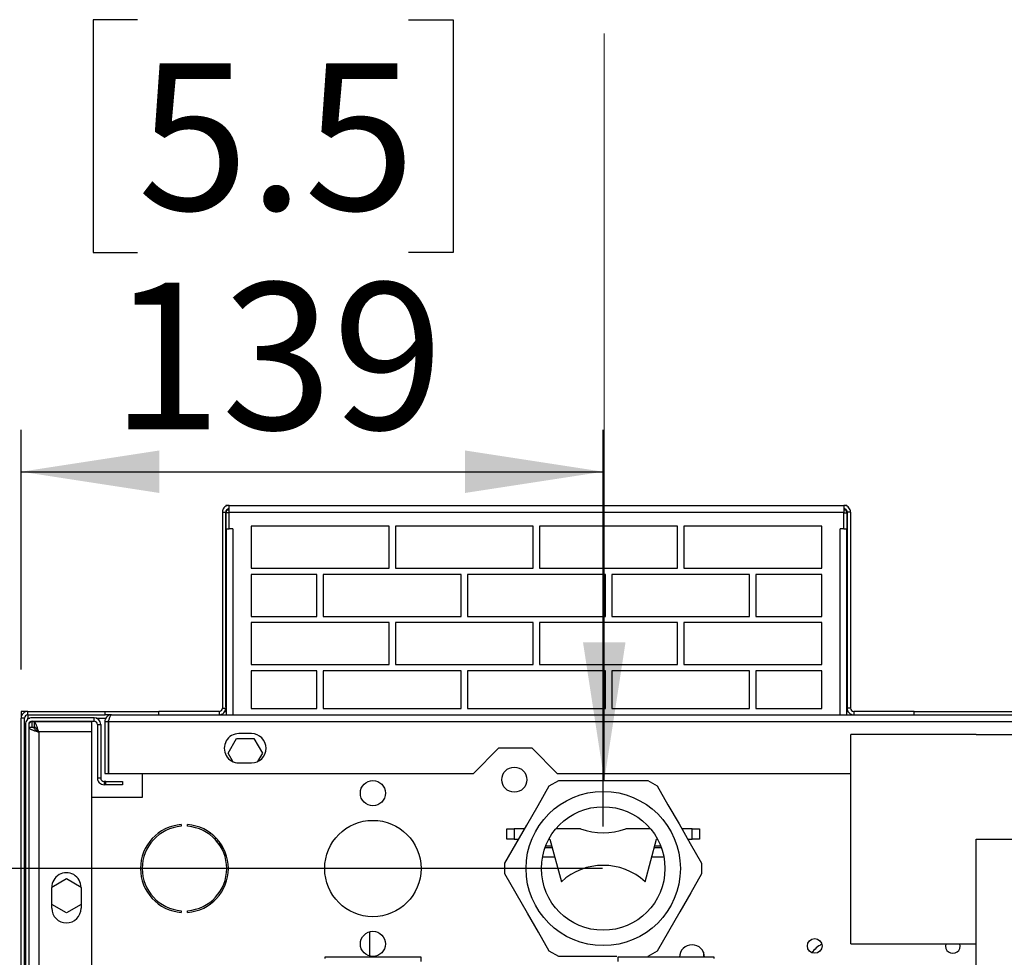
# Model space of a CAD drawing. Units: millimetres. Extents: x 1 to 4281, y 2 to 2972.
# Drawn here: x 3023 to 3258, y 1242 to 1466 of the extents above; entities that cross this region are included whole.
import ezdxf

# ---------------------------------------------------------------- set-up
doc = ezdxf.new("R2010")
doc.units = ezdxf.units.MM
doc.header["$LTSCALE"] = 10
doc.layers.add('12', color=5, linetype='Continuous')
doc.layers.add('QUOTE', color=6, linetype='Continuous')
doc.styles.add('SLDTEXTSTYLE0', font='TXT', dxfattribs={"width": 0.75})
doc.dimstyles.new('SLDDIMSTYLE0', dxfattribs={"dimtxt": 35, "dimasz": 33.02, "dimexe": 0, "dimexo": 0.0625, "dimgap": 8.75, "dimtad": 1, "dimdec": 0, "dimrnd": 1e-09, "dimzin": 12, "dimdsep": 46, "dimtxsty": 'SLDTEXTSTYLE0', "dimsah": 1, "dimcen": 0.09, "dimadec": 0, "dimazin": 3, "dimtfac": 1, "dimtdec": 0, "dimtofl": 0, "dimtmove": 0, "dimatfit": 3, "dimfxl": 0, "dimfrac": 2, "dimtolj": 1, "dimtzin": 12, "dimarcsym": 0})
doc.dimstyles.new('SLDDIMSTYLE1', dxfattribs={"dimtxt": 35, "dimasz": 33.02, "dimexe": 0, "dimexo": 0.0625, "dimgap": 8.75, "dimtad": 1, "dimdec": 0, "dimrnd": 1e-09, "dimzin": 12, "dimdsep": 46, "dimtxsty": 'SLDTEXTSTYLE0', "dimsah": 1, "dimcen": 0.09, "dimadec": 0, "dimazin": 3, "dimtfac": 1, "dimtdec": 0, "dimtmove": 0, "dimatfit": 0, "dimfxl": 0, "dimfrac": 2, "dimtolj": 1, "dimtzin": 12, "dimarcsym": 0})

# ---------------------------------------------------------------- blocks, each defined once
blk = doc.blocks.new('_D_26')
at = {"layer": 'QUOTE'}
for p, q in [((2981.05, 1300.66), (2981.05, 1364.16)), ((2873.12, 1313.17), (2873.12, 1323.83)), ((2873.12, 1323.83), (2928.69, 1323.83)), ((2928.69, 1323.83), (2928.69, 1313.17)), ((3014.96, 1300.66), (2971.05, 1300.66)), ((2981.05, 1263.16), (2981.05, 1300.66)), ((3162.19, 1263.16), (2971.05, 1263.16)), ((2981.05, 1263.16), (2981.05, 1199.66)), ((2873.12, 1248.51), (2873.12, 1237.85)), ((2928.69, 1237.85), (2928.69, 1248.51)), ((2873.12, 1237.85), (2928.69, 1237.85))]:
    blk.add_line(p, q, dxfattribs=at)
for points in [[(2981.05, 1300.66), (2986.13, 1333.68), (2975.97, 1333.68)], [(2981.05, 1263.16), (2975.97, 1230.14), (2986.13, 1230.14)]]:
    blk.add_solid(points, dxfattribs=at)
at = {"layer": 'QUOTE', "char_height": 35, "attachment_point": 1, "rotation": 90, "style": 'SLDTEXTSTYLE0'}
for s, insert in [('1.5', (2883.57, 1248.51)), ('38', (2935.93, 1254.98))]:
    blk.add_mtext(s, dxfattribs=dict(at, insert=insert))
blk = doc.blocks.new('_D_27')
at = {"layer": 'QUOTE'}
for p, q in [((3051.18, 1465.83), (3040.52, 1465.83)), ((3040.52, 1465.83), (3040.52, 1410.27)), ((3115.83, 1465.83), (3126.5, 1465.83)), ((3126.5, 1465.83), (3126.5, 1410.27)), ((3040.52, 1410.27), (3051.18, 1410.27)), ((3126.5, 1410.27), (3115.83, 1410.27)), ((3023.36, 1310.66), (3023.36, 1367.9)), ((3162.36, 1273.16), (3162.36, 1367.9)), ((3023.36, 1357.9), (3162.36, 1357.9))]:
    blk.add_line(p, q, dxfattribs=at)
for points in [[(3023.36, 1357.9), (3056.38, 1352.82), (3056.38, 1362.98)], [(3162.36, 1357.9), (3129.34, 1362.98), (3129.34, 1352.82)]]:
    blk.add_solid(points, dxfattribs=at)
at = {"layer": 'QUOTE', "char_height": 35, "attachment_point": 1, "style": 'SLDTEXTSTYLE0'}
for s, insert in [('5.5', (3051.18, 1455.38)), ('139', (3044.72, 1403.02))]:
    blk.add_mtext(s, dxfattribs=dict(at, insert=insert))

msp = doc.modelspace()

# ---------------------------------------------------------------- linework, layer by layer
at = {"color": 7, "linetype": 'Continuous', "lineweight": 0}
msp.add_line((3162.61, 1284.16), (3162.61, 1462.5), dxfattribs=at)
msp.add_solid([(3162.61, 1284.16), (3167.69, 1317.18), (3157.53, 1317.18)], dxfattribs=at)
at = {"layer": '12'}
for p, q in [((3073.01, 1349.86), (3072.26, 1349.86)), ((3072.26, 1349.86), (3072.26, 1349.67)), ((3073.01, 1348.26), (3073.01, 1349.86)), ((3073.01, 1349.86), (3219.81, 1349.86)), ((3219.81, 1349.86), (3219.81, 1348.26)), ((3220.56, 1349.86), (3219.81, 1349.86)), ((3220.56, 1349.86), (3220.56, 1349.67)), ((3071.41, 1348.26), (3072.21, 1348.26)), ((3071.41, 1348.26), (3071.41, 1301.46)), ((3072.21, 1348.26), (3072.21, 1301.46)), ((3073.01, 1348.12), (3072.26, 1348.12)), ((3072.26, 1336.24), (3072.26, 1348.12)), ((3072.47, 1348.68), (3072.35, 1348.68)), ((3073.01, 1348.82), (3072.45, 1348.82)), ((3073.01, 1348.68), (3072.47, 1348.68)), ((3073.01, 1348.26), (3219.81, 1348.26)), ((3073.01, 1344.26), (3073.01, 1348.26)), ((3220.36, 1348.82), (3219.81, 1348.82)), ((3220.34, 1348.68), (3219.81, 1348.68)), ((3219.81, 1344.26), (3219.81, 1348.26)), ((3219.81, 1348.12), (3220.56, 1348.12)), ((3220.47, 1348.68), (3220.34, 1348.68)), ((3220.56, 1348.12), (3220.56, 1336.24)), ((3221.41, 1348.26), (3220.61, 1348.26)), ((3220.61, 1348.26), (3220.61, 1301.46)), ((3221.41, 1348.26), (3221.41, 1301.46)), ((3072.28, 1344.26), (3072.28, 1299.86)), ((3072.28, 1344.26), (3073.01, 1344.26)), ((3073.88, 1344.26), (3073.01, 1344.26)), ((3073.88, 1344.26), (3073.88, 1299.86)), ((3111.22, 1344.86), (3078.28, 1344.86)), ((3078.28, 1344.86), (3078.28, 1334.86)), ((3111.22, 1334.86), (3111.22, 1344.86)), ((3145.66, 1344.86), (3112.72, 1344.86)), ((3112.72, 1344.86), (3112.72, 1334.86)), ((3145.66, 1334.86), (3145.66, 1344.86)), ((3180.1, 1344.86), (3147.16, 1344.86)), ((3147.16, 1344.86), (3147.16, 1334.86)), ((3180.1, 1334.86), (3180.1, 1344.86)), ((3214.54, 1344.86), (3181.6, 1344.86)), ((3181.6, 1344.86), (3181.6, 1334.86)), ((3214.54, 1334.86), (3214.54, 1344.86)), ((3219.81, 1344.26), (3218.94, 1344.26)), ((3218.94, 1299.86), (3218.94, 1344.26)), ((3219.81, 1344.26), (3220.54, 1344.26)), ((3220.54, 1299.86), (3220.54, 1344.26)), ((3072.28, 1336.24), (3072.26, 1336.24)), ((3072.26, 1301.8), (3072.26, 1336.24)), ((3220.56, 1336.24), (3220.54, 1336.24)), ((3220.56, 1336.24), (3220.56, 1301.8)), ((3078.28, 1334.86), (3111.22, 1334.86)), ((3094, 1333.36), (3078.28, 1333.36)), ((3078.28, 1333.36), (3078.28, 1323.36)), ((3094, 1323.36), (3094, 1333.36)), ((3128.44, 1333.36), (3095.5, 1333.36)), ((3095.5, 1333.36), (3095.5, 1323.36)), ((3112.72, 1334.86), (3145.66, 1334.86)), ((3128.44, 1323.36), (3128.44, 1333.36)), ((3162.88, 1333.36), (3129.94, 1333.36)), ((3129.94, 1333.36), (3129.94, 1323.36)), ((3147.16, 1334.86), (3180.1, 1334.86)), ((3162.88, 1323.36), (3162.88, 1333.36)), ((3197.32, 1333.36), (3164.38, 1333.36)), ((3164.38, 1333.36), (3164.38, 1323.36)), ((3181.6, 1334.86), (3214.54, 1334.86)), ((3197.32, 1323.36), (3197.32, 1333.36)), ((3214.54, 1333.36), (3198.82, 1333.36)), ((3198.82, 1333.36), (3198.82, 1323.36)), ((3214.54, 1323.36), (3214.54, 1333.36)), ((3078.28, 1323.36), (3094, 1323.36)), ((3111.22, 1321.86), (3078.28, 1321.86)), ((3078.28, 1321.86), (3078.28, 1311.86)), ((3095.5, 1323.36), (3128.44, 1323.36)), ((3111.22, 1311.86), (3111.22, 1321.86)), ((3145.66, 1321.86), (3112.72, 1321.86)), ((3112.72, 1321.86), (3112.72, 1311.86)), ((3129.94, 1323.36), (3162.88, 1323.36)), ((3145.66, 1311.86), (3145.66, 1321.86)), ((3180.1, 1321.86), (3147.16, 1321.86)), ((3147.16, 1321.86), (3147.16, 1311.86)), ((3164.38, 1323.36), (3197.32, 1323.36)), ((3180.1, 1311.86), (3180.1, 1321.86)), ((3214.54, 1321.86), (3181.6, 1321.86)), ((3181.6, 1321.86), (3181.6, 1311.86)), ((3198.82, 1323.36), (3214.54, 1323.36)), ((3214.54, 1311.86), (3214.54, 1321.86)), ((3078.28, 1311.86), (3111.22, 1311.86)), ((3094, 1310.36), (3078.28, 1310.36)), ((3078.28, 1310.36), (3078.28, 1301.36)), ((3094, 1301.36), (3094, 1310.36)), ((3128.44, 1310.36), (3095.5, 1310.36)), ((3095.5, 1310.36), (3095.5, 1301.36)), ((3112.72, 1311.86), (3145.66, 1311.86)), ((3128.44, 1301.36), (3128.44, 1310.36)), ((3162.88, 1310.36), (3129.94, 1310.36)), ((3129.94, 1310.36), (3129.94, 1301.36)), ((3147.16, 1311.86), (3180.1, 1311.86)), ((3162.88, 1301.36), (3162.88, 1310.36)), ((3197.32, 1310.36), (3164.38, 1310.36)), ((3164.38, 1310.36), (3164.38, 1301.36)), ((3181.6, 1311.86), (3214.54, 1311.86)), ((3197.32, 1301.36), (3197.32, 1310.36)), ((3214.54, 1310.36), (3198.82, 1310.36)), ((3198.82, 1310.36), (3198.82, 1301.36)), ((3214.54, 1301.36), (3214.54, 1310.36)), ((3023.36, 1300.66), (3023.36, 1299.06)), ((3024.16, 1300.66), (3023.36, 1300.66)), ((3024.16, 1300.66), (3024.16, 1300.44)), ((3024.96, 1300.66), (3024.16, 1300.66)), ((3024.96, 1300.66), (3043.36, 1300.66)), ((3024.96, 1299.86), (3024.96, 1300.66)), ((3043.36, 1300.66), (3043.36, 1299.86)), ((3043.36, 1300.66), (3043.46, 1300.66)), ((3043.46, 1299.86), (3043.46, 1300.66)), ((3043.46, 1300.66), (3056.21, 1300.66)), ((3056.21, 1299.86), (3056.21, 1300.66)), ((3070.61, 1300.66), (3056.21, 1300.66)), ((3070.61, 1300.66), (3070.61, 1299.86)), ((3071.41, 1301.46), (3072.21, 1301.46)), ((3071.99, 1300.66), (3072.28, 1300.66)), ((3072.26, 1301.8), (3072.28, 1301.8)), ((3078.28, 1301.36), (3094, 1301.36)), ((3095.5, 1301.36), (3128.44, 1301.36)), ((3129.94, 1301.36), (3162.88, 1301.36)), ((3164.38, 1301.36), (3197.32, 1301.36)), ((3198.82, 1301.36), (3214.54, 1301.36)), ((3220.54, 1301.8), (3220.56, 1301.8)), ((3220.54, 1300.66), (3220.82, 1300.66)), ((3221.41, 1301.46), (3220.61, 1301.46)), ((3222.21, 1300.66), (3222.21, 1299.86)), ((3236.61, 1300.66), (3222.21, 1300.66)), ((3236.61, 1299.86), (3236.61, 1300.66)), ((3236.61, 1300.66), (3271.46, 1300.66)), ((3023.36, 1172.15), (3023.36, 1299.06)), ((3024.16, 1299.06), (3023.36, 1299.06)), ((3024.16, 1171.66), (3024.16, 1299.06)), ((3024.96, 1299.86), (3043.36, 1299.86)), ((3024.96, 1299.86), (3024.96, 1299.06)), ((3024.96, 1298.81), (3024.96, 1299.06)), ((3024.96, 1299.06), (3025.4, 1299.06)), ((3040.76, 1299.16), (3025.96, 1299.16)), ((3025.96, 1298.36), (3040.76, 1298.36)), ((3025.96, 1298.29), (3038.36, 1298.29)), ((3025.96, 1296.89), (3025.96, 1298.29)), ((3026.43, 1298.16), (3026.43, 1296.96)), ((3040.16, 1298.16), (3026.43, 1298.16)), ((3038.36, 1298.29), (3038.36, 1298.16)), ((3040.16, 1298.16), (3040.16, 1295.76)), ((3040.76, 1298.36), (3040.76, 1299.16)), ((3041.31, 1299.06), (3043.57, 1299.06)), ((3043.36, 1299.86), (3043.46, 1299.86)), ((3043.36, 1298.26), (3044.16, 1298.26)), ((3043.36, 1298.26), (3043.36, 1285.86)), ((3044.96, 1299.86), (3043.46, 1299.86)), ((3044.16, 1298.26), (3044.16, 1285.86)), ((3044.23, 1298.26), (3044.23, 1285.86)), ((3044.23, 1298.26), (3271.46, 1298.26)), ((3044.96, 1299.86), (3271.46, 1299.86)), ((3024.36, 1297.56), (3024.36, 1223.36)), ((3025.16, 1297.56), (3025.16, 1224.74)), ((3025.16, 1296.89), (3026.36, 1296.89)), ((3027.56, 1295.76), (3027.56, 1225.36)), ((3040.16, 1295.76), (3027.56, 1295.76)), ((3040.16, 1295.76), (3040.16, 1225.36)), ((3041.56, 1297.56), (3041.56, 1284.76)), ((3041.56, 1297.56), (3042.36, 1297.56)), ((3042.36, 1297.56), (3042.36, 1284.76)), ((3072.76, 1290.66), (3074.81, 1294.21)), ((3074.81, 1294.21), (3078.91, 1294.21)), ((3078.36, 1295.36), (3075.36, 1295.36)), ((3078.91, 1294.21), (3080.96, 1290.66)), ((3251.46, 1295.16), (3221.46, 1295.16)), ((3221.46, 1270.16), (3221.46, 1295.16)), ((3251.46, 1295.16), (3272.54, 1295.16)), ((3137.36, 1291.86), (3131.36, 1285.86)), ((3145.36, 1291.86), (3137.36, 1291.86)), ((3151.36, 1285.86), (3145.36, 1291.86)), ((3073.9, 1288.67), (3072.76, 1290.66)), ((3080.96, 1290.66), (3079.81, 1288.67)), ((3075.36, 1288.36), (3078.36, 1288.36)), ((3042.36, 1284.76), (3041.56, 1284.76)), ((3043.16, 1283.96), (3043.16, 1283.16)), ((3043.56, 1283.96), (3043.16, 1283.96)), ((3043.36, 1285.86), (3044.16, 1285.86)), ((3043.56, 1283.16), (3043.56, 1283.96)), ((3043.56, 1283.96), (3047.56, 1283.96)), ((3044.23, 1285.86), (3131.36, 1285.86)), ((3047.56, 1283.96), (3047.56, 1283.16)), ((3052.36, 1280.16), (3052.36, 1285.86)), ((3149.48, 1282.86), (3151.73, 1284.16)), ((3151.36, 1285.86), (3221.46, 1285.86)), ((3151.73, 1284.16), (3172.98, 1284.16)), ((3172.98, 1284.16), (3175.23, 1282.86)), ((3043.56, 1283.16), (3043.16, 1283.16)), ((3047.56, 1283.16), (3043.56, 1283.16)), ((3040.16, 1280.16), (3052.36, 1280.16)), ((3061.61, 1273.63), (3061.61, 1273.23)), ((3063.11, 1273.23), (3063.11, 1273.63)), ((3139.36, 1270.16), (3139.36, 1272.66)), ((3139.36, 1272.66), (3141.09, 1272.66)), ((3141.09, 1272.66), (3141.09, 1270.16)), ((3143.59, 1272.66), (3141.09, 1272.66)), ((3156.97, 1272.66), (3151.07, 1272.66)), ((3173.64, 1272.66), (3167.74, 1272.66)), ((3183.63, 1272.66), (3181.12, 1272.66)), ((3183.63, 1270.16), (3183.63, 1272.66)), ((3183.63, 1272.66), (3185.36, 1272.66)), ((3185.36, 1272.66), (3185.36, 1270.16)), ((3069.81, 1269.98), (3069.81, 1270.56)), ((3141.09, 1270.16), (3139.36, 1270.16)), ((3141.09, 1270.16), (3142.15, 1270.16)), ((3149.37, 1270.16), (3149.64, 1270.16)), ((3149.64, 1270.16), (3152.36, 1260)), ((3172.36, 1260), (3175.08, 1270.16)), ((3175.08, 1270.16), (3175.34, 1270.16)), ((3182.56, 1270.16), (3183.63, 1270.16)), ((3185.36, 1270.16), (3183.63, 1270.16)), ((3221.46, 1245.16), (3221.46, 1270.16)), ((3251.46, 1227.16), (3251.46, 1270.16)), ((3251.46, 1270.16), (3331.46, 1270.16)), ((3070.6, 1269.66), (3070.09, 1269.66)), ((3071.16, 1268.12), (3071.41, 1268.1)), ((3071.41, 1268.3), (3071.41, 1268.1)), ((3071.41, 1268.1), (3071.62, 1268.1)), ((3150.2, 1268.06), (3148.44, 1268.06)), ((3150.07, 1268.53), (3148.62, 1268.53)), ((3176.27, 1268.06), (3174.52, 1268.06)), ((3176.1, 1268.53), (3174.64, 1268.53)), ((3150.78, 1265.88), (3147.86, 1265.88)), ((3176.85, 1265.88), (3173.93, 1265.88)), ((3138.86, 1261.86), (3138.86, 1264.46)), ((3185.86, 1264.46), (3185.86, 1261.86)), ((3030.66, 1258.74), (3034.16, 1260.76)), ((3034.16, 1260.76), (3037.66, 1258.74)), ((3030.66, 1253.66), (3030.66, 1258.66)), ((3037.66, 1258.66), (3037.66, 1253.66)), ((3034.16, 1252.56), (3030.66, 1254.58)), ((3037.66, 1254.58), (3034.16, 1252.56)), ((3061.61, 1253.09), (3061.61, 1252.68)), ((3063.11, 1252.68), (3063.11, 1253.09)), ((3106.51, 1248.04), (3106.51, 1242.28)), ((3221.46, 1245.16), (3251.46, 1245.16)), ((3095.86, 1241.96), (3095.86, 1241.68)), ((3118.86, 1241.96), (3095.86, 1241.96)), ((3118.86, 1240.94), (3118.86, 1241.96)), ((3151.73, 1242.16), (3149.48, 1243.46)), ((3165.58, 1242.16), (3151.73, 1242.16)), ((3165.86, 1241.96), (3165.86, 1240.93)), ((3188.86, 1241.96), (3165.86, 1241.96)), ((3175.23, 1243.46), (3172.98, 1242.16)), ((3186.31, 1243.18), (3186.31, 1241.96)), ((3188.86, 1241.68), (3188.86, 1241.96))]:
    msp.add_line(p, q, dxfattribs=at)
at = {"layer": '12', "flags": 128}
for points in [[(3138.86, 1264.46), (3141.46, 1268.96), (3144.09, 1273.53), (3146.79, 1278.19), (3149.48, 1282.86)], [(3175.23, 1282.86), (3177.83, 1278.35), (3180.47, 1273.79), (3183.16, 1269.12), (3185.86, 1264.46)], [(3149.48, 1243.46), (3146.88, 1247.96), (3144.25, 1252.53), (3141.55, 1257.19), (3138.86, 1261.86)], [(3185.86, 1261.86), (3183.26, 1257.35), (3180.62, 1252.79), (3177.93, 1248.12), (3175.23, 1243.46)]]:
    msp.add_lwpolyline(points, dxfattribs=at)
at = {"layer": '12'}
for centre, radius in [((3141.14, 1284.37), 3), ((3107.36, 1281.16), 3), ((3162.36, 1263.16), 18.42), ((3162.36, 1263.16), 14.75), ((3107.36, 1263.16), 11.5), ((3107.36, 1245.16), 3), ((3212.86, 1244.66), 1.75)]:
    msp.add_circle(centre, radius, dxfattribs=at)
for centre, radius, start, end in [((3073.15, 1348.1), 0.894, 139.4747, 179.0161), ((3219.66, 1348.1), 0.894, 0.9798, 40.5268), ((3024.96, 1299.06), 1.6, 89.9998, 180.0002), ((3070.61, 1301.46), 0.8, 270.0005, 359.9995), ((3070.61, 1301.46), 1.6, 269.998, 0.002), ((3222.21, 1301.46), 1.6, 179.9989, 270.0011), ((3222.21, 1301.46), 0.8, 180.0024, 269.9966), ((3024.96, 1299.06), 0.8, 89.999, 180.0031), ((3025.96, 1297.56), 1.6, 89.9998, 180.0002), ((3025.96, 1297.56), 0.8, 90.0005, 179.9973), ((3040.76, 1297.56), 1.6, 0.0016, 89.9995), ((3040.76, 1297.56), 0.8, 359.999, 90.0031), ((3075.36, 1291.86), 3.5, 89.9997, 270.0003), ((3078.36, 1291.86), 3.5, 270.0001, 89.9999), ((3043.16, 1284.76), 1.6, 179.9998, 270.0002), ((3043.16, 1284.76), 0.8, 180.0005, 269.9973), ((3062.36, 1263.16), 10.5, 94.0962, 265.9038), ((3062.36, 1263.16), 10.1, 94.2585, 265.7415), ((3062.36, 1263.16), 10.5, 274.096, 85.904), ((3062.36, 1263.16), 10.1, 274.2585, 85.7415), ((3162.36, 1286.66), 15, 248.9608, 291.0392), ((3071.37, 1269.66), 0.764, 180.0483, 208.3237), ((3072.26, 1269.66), 1.6, 182.5372, 244.0359), ((3162.36, 1249.16), 14.75, 47.3152, 132.6848), ((3034.16, 1258.66), 3.5, 359.9997, 180.0003), ((3034.16, 1253.66), 3.5, 180.0001, 359.9999), ((3183.57, 1241.94), 3, 90, 179.7485), ((3183.57, 1241.94), 3, 0.2518, 90.0003), ((3217.16, 1239.65), 6, 115.6545, 145.7058), ((3245.86, 1244.66), 1.75, 163.3988, 16.6012)]:
    msp.add_arc(centre, radius, start, end, dxfattribs=at)
for points, knots in [([(3073.01, 1349.86), (3072.82, 1349.84), (3072.45, 1349.8), (3071.95, 1349.5), (3071.59, 1349.07), (3071.43, 1348.62), (3071.41, 1348.35), (3071.41, 1348.26)], [0, 0, 0, 0, 0.223565, 0.447162, 0.670764, 0.894366, 1, 1, 1, 1]), ([(3221.41, 1348.26), (3221.39, 1348.44), (3221.35, 1348.82), (3221.05, 1349.31), (3220.61, 1349.68), (3220.17, 1349.84), (3219.9, 1349.85), (3219.81, 1349.86)], [0, 0, 0, 0, 0.223577, 0.447174, 0.670775, 0.894372, 1, 1, 1, 1]), ([(3073.01, 1349.06), (3072.89, 1349.04), (3072.67, 1349.01), (3072.4, 1348.81), (3072.24, 1348.55), (3072.22, 1348.35), (3072.21, 1348.26)], [0, 0, 0, 0, 0.281685, 0.530414, 0.779047, 1, 1, 1, 1]), ([(3220.61, 1348.26), (3220.59, 1348.38), (3220.56, 1348.6), (3220.36, 1348.86), (3220.1, 1349.03), (3219.9, 1349.05), (3219.81, 1349.06)], [0, 0, 0, 0, 0.281705, 0.53042, 0.779075, 1, 1, 1, 1]), ([(3024.98, 1299.88), (3024.98, 1299.81), (3024.97, 1299.54), (3024.96, 1299.26), (3024.96, 1299.06)], [0, 0, 0, 0, 0.256374, 1, 1, 1, 1]), ([(3025.03, 1299.86), (3025.02, 1299.84), (3025, 1299.76), (3024.99, 1299.59), (3024.97, 1299.35), (3024.96, 1299.16), (3024.96, 1299.06)], [0, 0, 0, 0, 0.078802, 0.2954706, 0.6188235, 1, 1, 1, 1]), ([(3025.96, 1298.29), (3025.84, 1298.22), (3025.64, 1298.1), (3025.38, 1297.92), (3025.2, 1297.75), (3025.17, 1297.61), (3025.16, 1297.56)], [0, 0, 0, 0, 0.357837, 0.633634, 0.849942, 1, 1, 1, 1]), ([(3025.96, 1298.29), (3025.77, 1298.24), (3025.58, 1298.18), (3025.39, 1298.12), (3025.39, 1298.12)], [0, 0, 0, 0, 0.964971, 1, 1, 1, 1]), ([(3027.56, 1295.76), (3027.47, 1296.03), (3027.32, 1296.55), (3027.08, 1297.27), (3026.85, 1297.78), (3026.63, 1298.12), (3026.47, 1298.15), (3026.43, 1298.16)], [0, 0, 0, 0, 0.317786, 0.600138, 0.817552, 0.955797, 1, 1, 1, 1]), ([(3044.96, 1299.86), (3044.77, 1299.84), (3044.4, 1299.8), (3043.9, 1299.5), (3043.54, 1299.07), (3043.38, 1298.62), (3043.36, 1298.35), (3043.36, 1298.26)], [0, 0, 0, 0, 0.223569, 0.447169, 0.670773, 0.894377, 1, 1, 1, 1]), ([(3044.39, 1298.82), (3044.38, 1298.81), (3044.29, 1298.74), (3044.19, 1298.54), (3044.17, 1298.35), (3044.16, 1298.26)], [0, 0, 0, 0, 0.058275, 0.556933, 1, 1, 1, 1]), ([(3044.23, 1298.26), (3044.28, 1298.44), (3044.38, 1298.79), (3044.53, 1299.26), (3044.68, 1299.6), (3044.82, 1299.83), (3044.93, 1299.85), (3044.96, 1299.86)], [0, 0, 0, 0, 0.318147, 0.600799, 0.818278, 0.955786, 1, 1, 1, 1]), ([(3025.16, 1296.89), (3025.17, 1296.84), (3025.19, 1296.74), (3025.31, 1296.62), (3025.5, 1296.49), (3025.74, 1296.37), (3026.04, 1296.25), (3026.38, 1296.12), (3026.77, 1296), (3027.16, 1295.88), (3027.43, 1295.8), (3027.56, 1295.76)], [0, 0, 0, 0, 0.047617, 0.1099, 0.189272, 0.291366, 0.409123, 0.546694, 0.692881, 0.852067, 1, 1, 1, 1]), ([(3026.36, 1296.89), (3026.39, 1296.78), (3026.45, 1296.53), (3026.77, 1296.26), (3027.14, 1296), (3027.42, 1295.84), (3027.56, 1295.76)], [0, 0, 0, 0, 0.197512, 0.431409, 0.720916, 1, 1, 1, 1]), ([(3027.56, 1295.76), (3027.45, 1295.93), (3027.27, 1296.24), (3026.99, 1296.62), (3026.72, 1296.9), (3026.51, 1296.94), (3026.43, 1296.96)], [0, 0, 0, 0, 0.352662, 0.63012, 0.848879, 1, 1, 1, 1])]:
    msp.add_open_spline(points, degree=3, knots=knots, dxfattribs=at)

# ---------------------------------------------------------------- dimensions: what is measured, and where the dimension line sits
at = {"layer": 'QUOTE'}
dim = msp.add_linear_dim(base=(3162.36, 1357.9), p1=(3023.36, 1300.66), p2=(3162.36, 1263.16), dimstyle='SLDDIMSTYLE0', dxfattribs=at)
dim.commit()
dim.dimension.update_dxf_attribs({"geometry": '_D_27', "text_midpoint": (3083.51, 1357.9), "dimtype": 160})
dim = msp.add_linear_dim(base=(2981.0513256, 1300.65754341), p1=(3107.35719668, 1263.15754341), p2=(3024.95718348, 1300.65754341), angle=90, dimstyle='SLDDIMSTYLE1', dxfattribs=at)
dim.commit()
dim.dimension.update_dxf_attribs({"geometry": '_D_26', "text_midpoint": (2981.0513256, 1280.83863959), "dimtype": 160})

doc.saveas('drawing.dxf')
